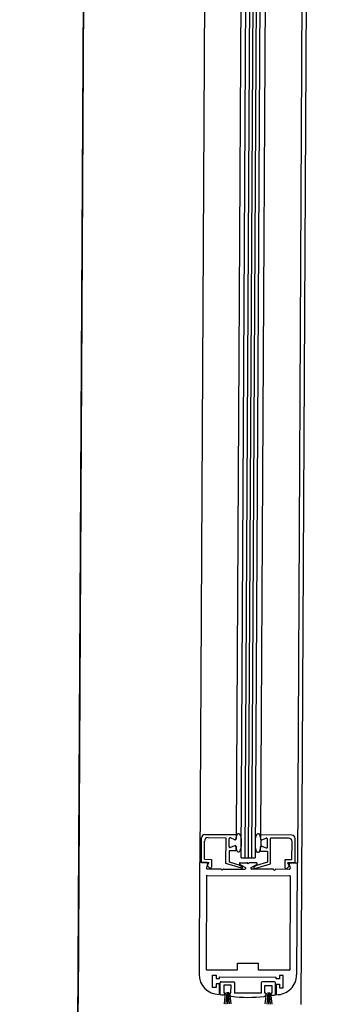
# Paper-space layout '30x42 Cover' of a CAD drawing. Units: inches. Extents: x -0.8 to 41.2, y -0.2 to 29.8.
# Drawn here: x 14 to 14, y 17.9 to 17.9 of the extents above; entities that cross this region are included whole.
import ezdxf

# ---------------------------------------------------------------- set-up
doc = ezdxf.new("R2010")
doc.units = ezdxf.units.IN
doc.header["$MEASUREMENT"] = 0
doc.layers.add('G-AIRPORT', color=1, linetype='CONTINUOUS')
doc.styles.add('TEXT', font='ROMANS')

# ---------------------------------------------------------------- blocks, each defined once
blk = doc.blocks.new('HENDERSON')
at = {"layer": 'G-AIRPORT', "color": 4}
blk.add_line((6.280984278866302, 14.25911268740559), (6.281185188581737, 14.29638564102288), dxfattribs=at)
at = {"layer": 'G-AIRPORT', "color": 254}
for p, q in [((6.281691302424128, 14.28629370004316), (6.281744362235357, 14.29613740301824)), ((6.281691302424128, 14.28629370004316), (6.281744362235357, 14.29613740301824)), ((6.281460102483694, 14.29105233300112), (6.281436378042868, 14.2866509538009)), ((6.281460102483694, 14.29105233300112), (6.281436378042868, 14.2866509538009)), ((6.281704673032325, 14.29105078069659), (6.2816821698065, 14.2866498720631)), ((6.281704673032325, 14.29105078069659), (6.2816821698065, 14.2866498720631)), ((6.281540846757738, 14.28666264482908), (6.281564439093446, 14.29103951585387)), ((6.281540846757738, 14.28666264482908), (6.281564439093446, 14.29103951585387)), ((6.281550311565776, 14.28666259381411), (6.281573903901463, 14.29103946483264)), ((6.281550311565776, 14.28666259381411), (6.281573903901463, 14.29103946483264)), ((6.281558718998727, 14.28666254849322), (6.281582311335202, 14.29103941951801)), ((6.281558718998727, 14.28666254849322), (6.281582311335202, 14.29103941951801)), ((6.281567126432065, 14.2866625031786), (6.281590718768135, 14.29103937419713)), ((6.281567126432065, 14.2866625031786), (6.281590718768135, 14.29103937419713)), ((6.281599470065067, 14.29103932702833), (6.281575877728996, 14.28666245600354)), ((6.281599470065067, 14.29103932702833), (6.281575877728996, 14.28666245600354)), ((6.281156109424685, 14.29099087141617), (6.281130806881737, 14.28629672123923)), ((6.281156109424685, 14.29099087141617), (6.281130806881737, 14.28629672123923)), ((6.281550992446294, 14.29098139319353), (6.281527943668368, 14.286720909522)), ((6.281550992446294, 14.29098139319353), (6.281527943668368, 14.286720909522)), ((6.28161232348, 14.290981413483), (6.281589354714412, 14.28672022776058)), ((6.28161232348, 14.290981413483), (6.281589354714412, 14.28672022776058)), ((6.281449614416135, 14.286721331736), (6.281527943668368, 14.286720909522)), ((6.281449614416135, 14.286721331736), (6.281527943668368, 14.286720909522)), ((6.281527943668368, 14.286720909522), (6.281527887021965, 14.28671040036981)), ((6.281527943668368, 14.286720909522), (6.281527887021965, 14.28671040036981)), ((6.281589270920111, 14.2867202282116), (6.281589214272141, 14.28670971892159)), ((6.281589270920111, 14.2867202282116), (6.281589214272141, 14.28670971892159)), ((6.281667600172365, 14.28671980600386), (6.281589270920111, 14.2867202282116)), ((6.281667600172365, 14.28671980600386), (6.281589270920111, 14.2867202282116)), ((6.28144054908531, 14.28665131661855), (6.28144087990703, 14.28671269088171)), ((6.28144054908531, 14.28665131661855), (6.28144087990703, 14.28671269088171)), ((6.281448297440764, 14.28665898189303), (6.281448545178743, 14.28670494252625)), ((6.281448297440764, 14.28665898189303), (6.281448545178743, 14.28670494252625)), ((6.281457279688655, 14.28671358338054), (6.281502679827486, 14.28671333866029)), ((6.281457279688655, 14.28671358338054), (6.281502679827486, 14.28671333866029)), ((6.281502328965696, 14.28664824649346), (6.281502679827486, 14.28671333866029)), ((6.281502328965696, 14.28664824649346), (6.281502679827486, 14.28671333866029)), ((6.281510265793549, 14.28669087729757), (6.28151037153535, 14.28671049464477)), ((6.281510265793549, 14.28669087729757), (6.28151037153535, 14.28671049464477)), ((6.281524779262067, 14.28669290420917), (6.281513267810459, 14.2866887559732)), ((6.281524779262067, 14.28669290420917), (6.281513267810459, 14.2866887559732)), ((6.281524862310554, 14.28670831153114), (6.281513396245997, 14.28671258348342)), ((6.281524862310554, 14.28670831153114), (6.281513396245997, 14.28671258348342)), ((6.281527724631387, 14.28668027359479), (6.281527781278977, 14.2866907828848)), ((6.281527724631387, 14.28668027359479), (6.281527781278977, 14.2866907828848)), ((6.281527781278977, 14.2866907828848), (6.281527762225092, 14.28668724798104)), ((6.281527781278977, 14.2866907828848), (6.281527762225092, 14.28668724798104)), ((6.281589051882729, 14.28667959228439), (6.281589108530318, 14.28669010158066)), ((6.281589051882729, 14.28667959228439), (6.281589108530318, 14.28669010158066)), ((6.281589108530318, 14.28669010158066), (6.281589089476053, 14.28668656653283)), ((6.281589108530318, 14.28669010158066), (6.281589089476053, 14.28668656653283)), ((6.281592133241729, 14.28669219041932), (6.281603599305117, 14.28668791832924)), ((6.281592133241729, 14.28669219041932), (6.281603599305117, 14.28668791832924)), ((6.281592216289833, 14.28670759759722), (6.281603727740655, 14.28671174583319)), ((6.281592216289833, 14.28670759759722), (6.281603727740655, 14.28671174583319)), ((6.281606624016148, 14.28669000716789), (6.281606729758351, 14.28670962450882)), ((6.281606624016148, 14.28669000716789), (6.281606729758351, 14.28670962450882)), ((6.28161410081665, 14.28664729327654), (6.281614451678077, 14.28671238544337)), ((6.28161410081665, 14.28664729327654), (6.281614451678077, 14.28671238544337)), ((6.281659851816911, 14.28671214072938), (6.281614451678077, 14.28671238544337)), ((6.281659851816911, 14.28671214072938), (6.281614451678077, 14.28671238544337)), ((6.281668244931249, 14.28665744558705), (6.281668492669229, 14.28670340622028)), ((6.281668244931249, 14.28665744558705), (6.281668492669229, 14.28670340622028)), ((6.281675910202984, 14.2866496972316), (6.281676241024704, 14.28671107148849)), ((6.281675910202984, 14.2866496972316), (6.281676241024704, 14.28671107148849)), ((6.281510209145959, 14.28668036800756), (6.281510061447096, 14.28665296678111)), ((6.281510209145959, 14.28668036800756), (6.281510061447096, 14.28665296678111)), ((6.281527724631387, 14.28668027359479), (6.281510209145959, 14.28668036800756)), ((6.281527724631387, 14.28668027359479), (6.281510209145959, 14.28668036800756)), ((6.281589051882729, 14.28667959228439), (6.28160656736896, 14.28667949787162)), ((6.281589051882729, 14.28667959228439), (6.28160656736896, 14.28667949787162)), ((6.28160656736896, 14.28667949787162), (6.281606419669294, 14.28665209650736)), ((6.28160656736896, 14.28667949787162), (6.281606419669294, 14.28665209650736)), ((6.281436294246197, 14.28665095378211), (6.281434779869726, 14.28637000539254)), ((6.281436294246197, 14.28665095378211), (6.281434779869726, 14.28637000539254)), ((6.281454144608179, 14.28665095789763), (6.281436294246197, 14.28665095378211)), ((6.281454144608179, 14.28665095789763), (6.281436294246197, 14.28665095378211)), ((6.28144054908531, 14.28665131661855), (6.281459465809834, 14.28665121465752)), ((6.28144054908531, 14.28665131661855), (6.281459465809834, 14.28665121465752)), ((6.281448297440764, 14.28665898189303), (6.281465953050573, 14.2866588867223)), ((6.281448297440764, 14.28665898189303), (6.281465953050573, 14.2866588867223)), ((6.281456296441543, 14.28664812944217), (6.281453451303558, 14.28663763056313)), ((6.281456296441543, 14.28664812944217), (6.281453451303558, 14.28663763056313)), ((6.281459465809834, 14.28665121465752), (6.281454938793664, 14.28664325176232)), ((6.281459465809834, 14.28665121465752), (6.281454938793664, 14.28664325176232)), ((6.281454938793664, 14.28664325176232), (6.281460813319241, 14.28663731356123)), ((6.281454938793664, 14.28664325176232), (6.281460813319241, 14.28663731356123)), ((6.281465953050573, 14.2866588867223), (6.281465847836119, 14.2866393673271)), ((6.281465953050573, 14.2866588867223), (6.281465847836119, 14.2866393673271)), ((6.281541475908788, 14.28663633185511), (6.281502328965696, 14.28664824649346)), ((6.281541475908788, 14.28663633185511), (6.281502328965696, 14.28664824649346)), ((6.281510039900488, 14.28665297291995), (6.281537091207105, 14.28664395673229)), ((6.281510039900488, 14.28665297291995), (6.281537091207105, 14.28664395673229)), ((6.281550914517147, 14.28663849135927), (6.281537049472429, 14.28664627481258)), ((6.281550914517147, 14.28663849135927), (6.281537049472429, 14.28664627481258)), ((6.281537403105719, 14.2866438219285), (6.281543206146728, 14.28664042785461)), ((6.281537403105719, 14.2866438219285), (6.281543206146728, 14.28664042785461)), ((6.281538159067952, 14.28665047182723), (6.281555186502326, 14.28665038004539)), ((6.281538159067952, 14.28665047182723), (6.281555186502326, 14.28665038004539)), ((6.281540762963441, 14.2866626452801), (6.281575877728996, 14.28666245600354)), ((6.281540762963441, 14.2866626452801), (6.281575877728996, 14.28666245600354)), ((6.281558554407471, 14.28664755933237), (6.281556175246179, 14.28664996428342)), ((6.281558554407471, 14.28664755933237), (6.281556175246179, 14.28664996428342)), ((6.281558554407471, 14.28664755933237), (6.281560959355789, 14.28664993849405)), ((6.281558554407471, 14.28664755933237), (6.281560959355789, 14.28664993849405)), ((6.281578979818309, 14.28665025179386), (6.281561952383913, 14.2866503435757)), ((6.281578979818309, 14.28665025179386), (6.281561952383913, 14.2866503435757)), ((6.281566096099165, 14.28663840952485), (6.281580044104682, 14.28664604305905)), ((6.281566096099165, 14.28663840952485), (6.281580044104682, 14.28664604305905)), ((6.281578981016707, 14.2866432470705), (6.281573141723672, 14.28663991561899)), ((6.281578981016707, 14.2866432470705), (6.281573141723672, 14.28663991561899)), ((6.281574827706414, 14.28663580134079), (6.281614079203901, 14.2866472872254)), ((6.281574827706414, 14.28663580134079), (6.281614079203901, 14.2866472872254)), ((6.281606419669294, 14.28665209650736), (6.281579294350172, 14.28664337836639)), ((6.281606419669294, 14.28665209650736), (6.281579294350172, 14.28664337836639)), ((6.281650589321436, 14.28665754075152), (6.2816504841062, 14.28663802121225)), ((6.281650589321436, 14.28665754075152), (6.2816504841062, 14.28663802121225)), ((6.281668244931249, 14.28665744558705), (6.281650589321436, 14.28665754075152)), ((6.281668244931249, 14.28665744558705), (6.281650589321436, 14.28665754075152)), ((6.281661434390815, 14.28664178796351), (6.281655496192061, 14.28663591343716)), ((6.281661434390815, 14.28664178796351), (6.281655496192061, 14.28663591343716)), ((6.281675910202984, 14.2866496972316), (6.281656993478474, 14.28664979919263)), ((6.281656993478474, 14.28664979919263), (6.281661434390815, 14.28664178796351)), ((6.281675910202984, 14.2866496972316), (6.281656993478474, 14.28664979919263)), ((6.281656993478474, 14.28664979919263), (6.281661434390815, 14.28664178796351)), ((6.281660812436832, 14.28664702705784), (6.281663544229935, 14.28663649811103)), ((6.281660812436832, 14.28664702705784), (6.281663544229935, 14.28663649811103)), ((6.281662994635904, 14.28664983214814), (6.281680867316537, 14.28664986935074)), ((6.281662994635904, 14.28664983214814), (6.281680867316537, 14.28664986935074)), ((6.28168148890679, 14.28664963212863), (6.281679974530721, 14.28636868373906)), ((6.28168148890679, 14.28664963212863), (6.281679974530721, 14.28636868373906)), ((6.281453628280913, 14.28661719642522), (6.281452363332963, 14.28638252213154)), ((6.281453628280913, 14.28661719642522), (6.281452363332963, 14.28638252213154)), ((6.281455037072567, 14.28661859011604), (6.281662398424309, 14.28661747239089)), ((6.281455037072567, 14.28661859011604), (6.281662398424309, 14.28661747239089)), ((6.281455603136155, 14.28663480210767), (6.281489241416476, 14.2866346207928)), ((6.281455603136155, 14.28663480210767), (6.281489241416476, 14.2866346207928)), ((6.28149260932162, 14.28663180007979), (6.281490230160347, 14.28663420502458)), ((6.28149260932162, 14.28663180007979), (6.281490230160347, 14.28663420502458)), ((6.28149260932162, 14.28663180007979), (6.281495014269939, 14.28663417924148)), ((6.28149260932162, 14.28663180007979), (6.281495014269939, 14.28663417924148)), ((6.281496007298464, 14.28663458432312), (6.281549804921663, 14.28663429433836)), ((6.281496007298464, 14.28663458432312), (6.281549804921663, 14.28663429433836)), ((6.281620957868934, 14.28663391081154), (6.281567160385534, 14.28663420079004)), ((6.281620957868934, 14.28663391081154), (6.281567160385534, 14.28663420079004)), ((6.281624325774099, 14.28663109009852), (6.281621946612804, 14.28663349504331)), ((6.281624325774099, 14.28663109009852), (6.281621946612804, 14.28663349504331)), ((6.281624325774099, 14.28663109009852), (6.281626730722397, 14.28663346926021)), ((6.281624325774099, 14.28663109009852), (6.281626730722397, 14.28663346926021)), ((6.281661362031264, 14.28663369302073), (6.281627723750922, 14.28663387434185)), ((6.281661362031264, 14.28663369302073), (6.281627723750922, 14.28663387434185)), ((6.281663791969886, 14.28661606359727), (6.281662527021914, 14.28638138929733)), ((6.281663791969886, 14.28661606359727), (6.281662527021914, 14.28638138929733)), ((6.281531175465616, 14.28638069603499), (6.281531269878388, 14.28639821152042)), ((6.281531175465616, 14.28638069603499), (6.281531269878388, 14.28639821152042)), ((6.281531269878388, 14.28639821152042), (6.281583794195735, 14.28639792840114)), ((6.281531269878388, 14.28639821152042), (6.281583794195735, 14.28639792840114)), ((6.28158369978335, 14.2863804129157), (6.281583794195735, 14.28639792840114)), ((6.28158369978335, 14.2863804129157), (6.281583794195735, 14.28639792840114)), ((6.281453757018705, 14.28638111333793), (6.281531175465616, 14.28638069603499)), ((6.281453757018705, 14.28638111333793), (6.281531175465616, 14.28638069603499)), ((6.281468722540725, 14.2863368923627), (6.281468889462213, 14.28636785973834)), ((6.281468722540725, 14.2863368923627), (6.281468889462213, 14.28636785973834)), ((6.281468889462213, 14.28636785973834), (6.281477577142748, 14.28636781291407)), ((6.281468889462213, 14.28636785973834), (6.281477577142748, 14.28636781291407)), ((6.281477577142748, 14.28636781291407), (6.281477530314556, 14.28635912522923)), ((6.281477577142748, 14.28636781291407), (6.281477530314556, 14.28635912522923)), ((6.28166111823026, 14.28637999561277), (6.28158369978335, 14.2863804129157)), ((6.28166111823026, 14.28637999561277), (6.28158369978335, 14.2863804129157)), ((6.281477457050236, 14.286345533217), (6.281477410222041, 14.28633684553217)), ((6.281477457050236, 14.286345533217), (6.281477410222041, 14.28633684553217)), ((6.28148614473115, 14.28634548638646), (6.281477457050236, 14.286345533217)), ((6.28148614473115, 14.28634548638646), (6.281477457050236, 14.286345533217)), ((6.281477530314556, 14.28635912522923), (6.281486217995087, 14.28635907840496)), ((6.281477530314556, 14.28635912522923), (6.281486217995087, 14.28635907840496)), ((6.281486003490186, 14.28631928322246), (6.28148614473115, 14.28634548638646)), ((6.281486003490186, 14.28631928322246), (6.28148614473115, 14.28634548638646)), ((6.281486217995087, 14.28635907840496), (6.281486241409957, 14.28636342224425)), ((6.281486217995087, 14.28635907840496), (6.281486241409957, 14.28636342224425)), ((6.281486241409957, 14.28636342224425), (6.281628445013872, 14.28636265573559)), ((6.281486241409957, 14.28636342224425), (6.281628445013872, 14.28636265573559)), ((6.281488065507072, 14.28631918550851), (6.281488226823355, 14.28634911302822)), ((6.281488065507072, 14.28631918550851), (6.281488226823355, 14.28634911302822)), ((6.281490480889842, 14.28635134292226), (6.281521588392986, 14.28635117524438)), ((6.281490480889842, 14.28635134292226), (6.281521588392986, 14.28635117524438)), ((6.281496879759945, 14.28634262049664), (6.281496774018144, 14.28632300315571)), ((6.281496879759945, 14.28634262049664), (6.281496774018144, 14.28632300315571)), ((6.281515095865333, 14.28634252230661), (6.281496879759945, 14.28634262049664)), ((6.281515095865333, 14.28634252230661), (6.281496879759945, 14.28634262049664)), ((6.281514990123493, 14.28632290496568), (6.281515095865333, 14.28634252230661)), ((6.281514990123493, 14.28632290496568), (6.281515095865333, 14.28634252230661)), ((6.281523818290149, 14.28634892117712), (6.281523677804027, 14.28632285813514)), ((6.281523818290149, 14.28634892117712), (6.281523677804027, 14.28632285813514)), ((6.28159107775529, 14.28634855863509), (6.281590937269146, 14.28632249559312)), ((6.28159107775529, 14.28634855863509), (6.281590937269146, 14.28632249559312)), ((6.281624439324921, 14.28635062085752), (6.281593331822562, 14.28635078853539)), ((6.281624439324921, 14.28635062085752), (6.281593331822562, 14.28635078853539)), ((6.281626507905805, 14.28631843927053), (6.281626669222088, 14.28634836679025)), ((6.281626507905805, 14.28631843927053), (6.281626669222088, 14.28634836679025)), ((6.281626544703189, 14.28632019655575), (6.28162668594415, 14.28634639971975)), ((6.281626544703189, 14.28632019655575), (6.28162668594415, 14.28634639971975)), ((6.281628348335825, 14.2863447198778), (6.281628207094481, 14.28631851670754)), ((6.281628348335825, 14.2863447198778), (6.281628207094481, 14.28631851670754)), ((6.281628348335825, 14.2863447198778), (6.281637036016739, 14.28634467304727)), ((6.281628348335825, 14.2863447198778), (6.281637036016739, 14.28634467304727)), ((6.281628421599765, 14.2863583118963), (6.281628445013872, 14.28636265573559)), ((6.281628421599765, 14.2863583118963), (6.281628445013872, 14.28636265573559)), ((6.281637109281081, 14.28635826506577), (6.281628421599765, 14.2863583118963)), ((6.281637109281081, 14.28635826506577), (6.281628421599765, 14.2863583118963)), ((6.281637036016739, 14.28634467304727), (6.281636989187784, 14.2863359853687)), ((6.281637036016739, 14.28634467304727), (6.281636989187784, 14.2863359853687)), ((6.281637156109272, 14.28636695274434), (6.281637109281081, 14.28635826506577)), ((6.281637156109272, 14.28636695274434), (6.281637109281081, 14.28635826506577)), ((6.281645843790186, 14.28636690592006), (6.281637156109272, 14.28636695274434)), ((6.281645843790186, 14.28636690592006), (6.281637156109272, 14.28636695274434)), ((6.281645676869082, 14.28633593853816), (6.281645843790186, 14.28636690592006)), ((6.281645676869082, 14.28633593853816), (6.281645843790186, 14.28636690592006)), ((6.281477410222041, 14.28633684553217), (6.281468722540725, 14.2863368923627)), ((6.281477410222041, 14.28633684553217), (6.281468722540725, 14.2863368923627)), ((6.281496774018144, 14.28632300315571), (6.281499576496322, 14.28632298804666)), ((6.281496774018144, 14.28632300315571), (6.281499576496322, 14.28632298804666)), ((6.281500771343707, 14.28632298371189), (6.281497571753824, 14.28629583420897)), ((6.281500771343707, 14.28632298371189), (6.281497571753824, 14.28629583420897)), ((6.281504460973514, 14.28632486676179), (6.281501797162135, 14.28629515647538)), ((6.281504460973514, 14.28632486676179), (6.281501797162135, 14.28629515647538)), ((6.281506396278277, 14.28632497025126), (6.281506236059381, 14.28629524633413)), ((6.281506396278277, 14.28632497025126), (6.281506236059381, 14.28629524633413)), ((6.281508216574234, 14.28632484651616), (6.281510448763703, 14.28629556525912)), ((6.281508216574234, 14.28632484651616), (6.281510448763703, 14.28629556525912)), ((6.281511420758881, 14.28632292630753), (6.281514327487598, 14.28629574389293)), ((6.281511420758881, 14.28632292630753), (6.281514327487598, 14.28629574389293)), ((6.281512187645716, 14.28632292006846), (6.281512166177811, 14.28631893733046)), ((6.281512187645716, 14.28632292006846), (6.281512166177811, 14.28631893733046)), ((6.281512187645716, 14.28632292006846), (6.281514990123493, 14.28632290496568)), ((6.281512187645716, 14.28632292006846), (6.281514990123493, 14.28632290496568)), ((6.281590937269146, 14.28632249559312), (6.281523677804027, 14.28632285813514)), ((6.281590937269146, 14.28632249559312), (6.281523677804027, 14.28632285813514)), ((6.281599624950462, 14.28632244876258), (6.281599730692281, 14.28634206610977)), ((6.281599624950462, 14.28632244876258), (6.281599730692281, 14.28634206610977)), ((6.281602427428239, 14.28632243365979), (6.281599624950462, 14.28632244876258)), ((6.281602427428239, 14.28632243365979), (6.281599624950462, 14.28632244876258)), ((6.281599730692281, 14.28634206610977), (6.28161794679725, 14.28634196791974)), ((6.281599730692281, 14.28634206610977), (6.28161794679725, 14.28634196791974)), ((6.28160363603791, 14.28632240878498), (6.281600436447621, 14.28629525928833)), ((6.28160363603791, 14.28632240878498), (6.281600436447621, 14.28629525928833)), ((6.281602427428239, 14.28632243365979), (6.281602405960334, 14.28631845091553)), ((6.281602427428239, 14.28632243365979), (6.281602405960334, 14.28631845091553)), ((6.281607325667717, 14.28632429183488), (6.281604661856316, 14.28629458155473)), ((6.281607325667717, 14.28632429183488), (6.281604661856316, 14.28629458155473)), ((6.281609260972476, 14.28632439533062), (6.28160910075358, 14.28629467140723)), ((6.281609260972476, 14.28632439533062), (6.28160910075358, 14.28629467140723)), ((6.281611081268049, 14.28632427159552), (6.281613313457885, 14.28629499033221)), ((6.281611081268049, 14.28632427159552), (6.281613313457885, 14.28629499033221)), ((6.281614285453062, 14.28632235138062), (6.281617192181797, 14.28629516896603)), ((6.281614285453062, 14.28632235138062), (6.281617192181797, 14.28629516896603)), ((6.281617841055428, 14.28632235057255), (6.281615038577651, 14.2863223656816)), ((6.281617841055428, 14.28632235057255), (6.281615038577651, 14.2863223656816)), ((6.28161794679725, 14.28634196791974), (6.281617841055428, 14.28632235057255)), ((6.28161794679725, 14.28634196791974), (6.281617841055428, 14.28632235057255)), ((6.281636989187784, 14.2863359853687), (6.281645676869082, 14.28633593853816)), ((6.281636989187784, 14.2863359853687), (6.281645676869082, 14.28633593853816)), ((6.281105504337989, 14.28160257106856), (6.281130806881737, 14.28629672123923)), ((6.281105504337989, 14.28160257106856), (6.281130806881737, 14.28629672123923))]:
    blk.add_line(p, q, dxfattribs=at)
for centre, radius, start, end in [((6.281449567587944, 14.28671264405117), 8.687807125180381e-06, 89.69116563098605, 179.691146741494), ((6.281449567587944, 14.28671264405117), 8.687807125180381e-06, 89.69116563098605, 179.691146741494), ((6.281667553343389, 14.28671111831903), 8.687807125180381e-06, 359.6911847349795, 89.69116563098605), ((6.281667553343389, 14.28671111831903), 8.687807125180381e-06, 359.6911847349795, 89.69116563098605), ((6.281457232860062, 14.28670489569571), 8.687807125180381e-06, 89.69116563098605, 179.691146741494), ((6.281457232860062, 14.28670489569571), 8.687807125180381e-06, 89.69116563098605, 179.691146741494), ((6.281512507776152, 14.28669086521409), 2.242014741982034e-06, 179.691146741494, 289.8170906369675), ((6.281512507776152, 14.28669086521409), 2.242014741982034e-06, 179.691146741494, 289.8170906369675), ((6.281512613517569, 14.28671048255502), 2.242014741982034e-06, 69.56544971720757, 179.691146741494), ((6.281512613517569, 14.28671048255502), 2.242014741982034e-06, 69.56544971720757, 179.691146741494), ((6.281525539297141, 14.28669079496829), 2.242014741982034e-06, 359.6911847349795, 109.817052723824), ((6.281525539297141, 14.28669079496829), 2.242014741982034e-06, 359.6911847349795, 109.817052723824), ((6.281525645040129, 14.28671041245328), 2.242014741982034e-06, 249.5654695653959, 359.6911847349795), ((6.281525645040129, 14.28671041245328), 2.242014741982034e-06, 249.5654695653959, 359.6911847349795), ((6.281591350512556, 14.28669008949092), 2.242014741982034e-06, 69.56527861128039, 179.691146741494), ((6.281591350512556, 14.28669008949092), 2.242014741982034e-06, 69.56527861128039, 179.691146741494), ((6.281591456254762, 14.28670970683811), 2.242014741982034e-06, 179.691146741494, 289.8168615493728), ((6.281591456254762, 14.28670970683811), 2.242014741982034e-06, 179.691146741494, 289.8168615493728), ((6.281604382034312, 14.28669001925138), 2.242014741982034e-06, 249.5652406826844, 359.6911847349795), ((6.281604382034312, 14.28669001925138), 2.242014741982034e-06, 249.5652406826844, 359.6911847349795), ((6.281604487776515, 14.2867096365923), 2.242014741982034e-06, 359.6911847349795, 109.8168815857455), ((6.281604487776515, 14.2867096365923), 2.242014741982034e-06, 359.6911847349795, 109.8168815857455), ((6.281659804988716, 14.28670345305081), 8.687807125180381e-06, 359.6911847349795, 89.69116563098605), ((6.281659804988716, 14.28670345305081), 8.687807125180381e-06, 359.6911847349795, 89.69116563098605), ((6.281454132523929, 14.28664871591385), 2.242014741982034e-06, 344.837310557178, 89.69116563098605), ((6.281454132523929, 14.28664871591385), 2.242014741982034e-06, 344.837310557178, 89.69116563098605), ((6.281538146983297, 14.2866482298497), 2.242014741982034e-06, 89.69116563098605, 240.6911557380455), ((6.281538146983297, 14.2866482298497), 2.242014741982034e-06, 89.69116563098605, 240.6911557380455), ((6.281542074271342, 14.28663849248681), 2.242014741982034e-06, 254.5207526054697, 59.67711567413926), ((6.281542074271342, 14.28663849248681), 2.242014741982034e-06, 254.5207526054697, 59.67711567413926), ((6.281555178949371, 14.2866489788063), 1.401259213738772e-06, 44.69117470963615, 89.69116563098605), ((6.281555178949371, 14.2866489788063), 1.401259213738772e-06, 44.69117470963615, 89.69116563098605), ((6.281561944831341, 14.28664894233662), 1.401259213738772e-06, 89.69116563098605, 134.6911568102078), ((6.281561944831341, 14.28664894233662), 1.401259213738772e-06, 89.69116563098605, 134.6911568102078), ((6.281574252671443, 14.28663796829925), 2.242014741982034e-06, 119.7052155802296, 284.8615786487051), ((6.281574252671443, 14.28663796829925), 2.242014741982034e-06, 119.7052155802296, 284.8615786487051), ((6.281578967733256, 14.28664800981634), 2.242014741982034e-06, 298.6911754644734, 89.69116563098605), ((6.281578967733256, 14.28664800981634), 2.242014741982034e-06, 298.6911754644734, 89.69116563098605), ((6.281662982551253, 14.28664759016436), 2.242014741982034e-06, 89.69116563098605, 194.5450206980725), ((6.281662982551253, 14.28664759016436), 2.242014741982034e-06, 89.69116563098605, 194.5450206980725), ((6.281455615221591, 14.28663704409146), 2.242014741982034e-06, 164.8372736267738, 269.6911456745709), ((6.281455615221591, 14.28663704409146), 2.242014741982034e-06, 164.8372736267738, 269.6911456745709), ((6.281455029519612, 14.28661718887696), 1.401259213738772e-06, 89.69116563098605, 179.691146741494), ((6.281455029519612, 14.28661718887696), 1.401259213738772e-06, 89.69116563098605, 179.691146741494), ((6.281462905234743, 14.28663938318785), 2.942644348851421e-06, 224.6911377790475, 359.6911847349795), ((6.281462905234743, 14.28663938318785), 2.942644348851421e-06, 224.6911377790475, 359.6911847349795), ((6.28148923386352, 14.28663321955372), 1.401259213738772e-06, 44.69117470963615, 89.69116563098605), ((6.28148923386352, 14.28663321955372), 1.401259213738772e-06, 44.69117470963615, 89.69116563098605), ((6.28149599974549, 14.28663318308403), 1.401259213738772e-06, 89.69116563098605, 134.6911568102078), ((6.28149599974549, 14.28663318308403), 1.401259213738772e-06, 89.69116563098605, 134.6911568102078), ((6.281549817006314, 14.28663653632215), 2.242014741982034e-06, 269.6911456745709, 60.69119367119088), ((6.281549817006314, 14.28663653632215), 2.242014741982034e-06, 269.6911456745709, 60.69119367119088), ((6.281567172470953, 14.28663644277382), 2.242014741982034e-06, 118.691137615408, 269.6911456745709), ((6.281567172470953, 14.28663644277382), 2.242014741982034e-06, 118.691137615408, 269.6911456745709), ((6.28162095031638, 14.28663250957246), 1.401259213738772e-06, 44.69117470963615, 89.69116563098605), ((6.28162095031638, 14.28663250957246), 1.401259213738772e-06, 44.69117470963615, 89.69116563098605), ((6.28162771619835, 14.28663247310277), 1.401259213738772e-06, 89.69116563098605, 134.6911568102078), ((6.28162771619835, 14.28663247310277), 1.401259213738772e-06, 89.69116563098605, 134.6911568102078), ((6.281653426708362, 14.2866380053515), 2.942644348851421e-06, 179.691146741494, 314.691193547314), ((6.281653426708362, 14.2866380053515), 2.942644348851421e-06, 179.691146741494, 314.691193547314), ((6.281661374116299, 14.28663593500452), 2.242014741982034e-06, 269.6911456745709, 14.54505774412103), ((6.281661374116299, 14.28663593500452), 2.242014741982034e-06, 269.6911456745709, 14.54505774412103), ((6.281662390731571, 14.2866160711518), 1.401259213738772e-06, 359.6911847349795, 89.69116563098605), ((6.281662390731571, 14.2866160711518), 1.401259213738772e-06, 359.6911847349795, 89.69116563098605), ((6.281485224469342, 14.28636973348602), 5.044533169459576e-05, 179.691146741494, 269.6911456745709), ((6.281485224469342, 14.28636973348602), 5.044533169459576e-05, 179.691146741494, 269.6911456745709), ((6.281453764572041, 14.28638251457701), 1.401259213738772e-06, 179.691146741494, 269.6911456745709), ((6.281453764572041, 14.28638251457701), 1.401259213738772e-06, 179.691146741494, 269.6911456745709), ((6.281629529931894, 14.28636895564558), 5.044533169459576e-05, 269.6911456745709, 359.6911847349795), ((6.281629529931894, 14.28636895564558), 5.044533169459576e-05, 269.6911456745709, 359.6911847349795), ((6.281661125783216, 14.28638139685185), 1.401259213738772e-06, 269.6911456745709, 359.6911847349795), ((6.281661125783216, 14.28638139685185), 1.401259213738772e-06, 269.6911456745709, 359.6911847349795), ((6.281490468805973, 14.28634910093847), 2.242014741982034e-06, 89.69116563098605, 179.691146741494), ((6.281490468805973, 14.28634910093847), 2.242014741982034e-06, 89.69116563098605, 179.691146741494), ((6.281521576308335, 14.28634893326686), 2.242014741982034e-06, 359.6911847349795, 89.69116563098605), ((6.281521576308335, 14.28634893326686), 2.242014741982034e-06, 359.6911847349795, 89.69116563098605), ((6.281593319737889, 14.28634854655161), 2.242014741982034e-06, 89.69116563098605, 179.691146741494), ((6.281593319737889, 14.28634854655161), 2.242014741982034e-06, 89.69116563098605, 179.691146741494), ((6.281624427240248, 14.28634837887373), 2.242014741982034e-06, 359.6911847349795, 89.69116563098605), ((6.281624427240248, 14.28634837887373), 2.242014741982034e-06, 359.6911847349795, 89.69116563098605), ((6.281559137628462, 14.28666219703868), 0.0003503148034346929, 258.2939086139602, 259.3601835982915), ((6.281559137628462, 14.28666219703868), 0.0003503148034346929, 258.2939086139602, 259.3601835982915), ((6.281495228151964, 14.28632217590392), 4.343903562590191e-06, 259.7703635747977, 359.6911847349795), ((6.281495228151964, 14.28632217590392), 4.343903562590191e-06, 259.7703635747977, 359.6911847349795), ((6.281516510018267, 14.28631891391519), 4.343903562590191e-06, 179.691146741494, 262.4958096264801), ((6.281516510018267, 14.28631891391519), 4.343903562590191e-06, 179.691146741494, 262.4958096264801), ((6.281598062119857, 14.28631847433079), 4.343903562590191e-06, 276.8865216451791, 359.6911847349795), ((6.281598062119857, 14.28631847433079), 4.343903562590191e-06, 276.8865216451791, 359.6911847349795), ((6.281619377914207, 14.28632150670832), 4.343903562590191e-06, 179.691146741494, 279.611967641855), ((6.281619377914207, 14.28632150670832), 4.343903562590191e-06, 179.691146741494, 279.611967641855), ((6.281559137628462, 14.28666219703868), 0.0003503148034346929, 280.0221476819578, 281.0884226083689), ((6.281559137628462, 14.28666219703868), 0.0003503148034346929, 280.0221476819578, 281.0884226083689), ((6.281559137628462, 14.28666219703868), 0.00035026351734747, 262.9161885979444, 276.4661426379212), ((6.281559137628462, 14.28666219703868), 0.00035026351734747, 262.9161885979444, 276.4661426379212)]:
    blk.add_arc(centre, radius, start, end, dxfattribs=at)
at = {"layer": 'G-AIRPORT', "color": 254, "extrusion": (0, 0, -0.9999999999999999)}
for centre in [(6.281533942921903, 14.28670020788751), (6.281533942921903, 14.28670020788751), (6.281583018370759, 14.28669994336012), (6.281583018370759, 14.28669994336012)]:
    blk.add_ellipse(centre, major_axis=(-1.287340534090282e-07, -2.388285521440559e-05), ratio=0.2940309999999998, start_param=1.934833673205104, end_param=7.489946673205104, dxfattribs=at)
at = {"layer": 'G-AIRPORT', "color": 1, "linetype": 'Continuous', "style": 'TEXT', "text_generation_flag": 4, "flags": 9}
for p, height, rotation in [((6.20139214753578, 13.78508086089407, -0.001681511056486519), 5.254722051520394e-05, 359.9999999997881), ((6.20670935851794, 13.78429970768573, -0.001681511056486519), 5.254722051471718e-05, 44.99999999970639), ((6.206265839721701, 13.78365802089793, -0.001681511056486519), 2.627361025762894e-05, 44.99999999955093), ((6.205811704776287, 13.7832038859523, -0.001681511056486519), 2.627361025762894e-05, 44.99999999955093), ((6.205357569830858, 13.78274975100669, -0.001681511056486519), 2.627361025762894e-05, 44.99999999955093), ((6.20481128814956, 13.78220346932401, -0.001681511056486519), 2.627361025762894e-05, 44.99999999955093), ((6.204201818096883, 13.78179216726917, -0.001681511056486519), 5.254722051471718e-05, 44.99999999970639), ((6.204087919389166, 13.7814801005638, -0.001681511056486519), 2.627361025762894e-05, 44.99999999955093), ((6.215291847821681, 13.78099765590687, -0.001681511056486519), 2.627361025762894e-05, 314.9999999997813), ((6.215795524761705, 13.78049397896957, -0.001681511056486519), 2.627361025762894e-05, 314.9999999997813), ((6.216249659707116, 13.78003984402395, -0.001681511056486519), 2.627361025762894e-05, 314.9999999997813), ((6.201963511490791, 13.77955386066093, -0.001681511056486519), 5.254722051471718e-05, 44.99999999970639), ((5.614658137022889, 13.05285010218224), 5.254722051471718e-05, 44.99999999970639), ((5.61421461822665, 13.05220841538817), 2.627361025762894e-05, 44.9999999994818), ((5.613760483281218, 13.05175428044256), 2.627361025762894e-05, 44.9999999994818), ((5.613306348335807, 13.05130014549694), 2.627361025762894e-05, 44.9999999994818), ((5.612760066654487, 13.05075386382052), 2.627361025762894e-05, 44.9999999994818), ((5.612150596601832, 13.05034256175942), 5.254722051471718e-05, 44.99999999970639), ((5.612036697894285, 13.05003049506032), 2.627361025762894e-05, 44.9999999994818), ((5.623240626326612, 13.04954805040338), 2.627361025762894e-05, 314.9999999997813), ((5.623744303266654, 13.04904437345982), 2.627361025762894e-05, 314.9999999997813), ((5.624198438212065, 13.0485902385142), 2.627361025762894e-05, 314.9999999997813), ((5.60991228999574, 13.04810425515118), 5.254722051471718e-05, 44.99999999970639)]:
    blk.add_attdef('SIZE', p, '', height=height, rotation=rotation, dxfattribs=at)
at = {"layer": 'G-AIRPORT', "color": 1, "linetype": 'Continuous', "style": 'TEXT', "flags": 9}
for p, height, rotation in [((6.218065604722091, 13.7850808133369, -0.001681511056486519), 5.254722051520394e-05, 179.9999999997882), ((6.212187964036317, 13.78429970768573, -0.001681511056486519), 5.254722051520394e-05, 134.9999999997813), ((6.212631482832555, 13.78365802089793, -0.001681511056486519), 2.627361025763798e-05, 135.0000000005931), ((6.213085617777987, 13.7832038859523, -0.001681511056486519), 2.627361025763798e-05, 135.0000000005931), ((6.213539752723416, 13.78274975100669, -0.001681511056486519), 2.627361025763798e-05, 135.0000000005931), ((6.214086034404715, 13.78220346932401, -0.001681511056486519), 2.627361025763798e-05, 135.0000000005931), ((6.214695504457391, 13.78179216726917, -0.001681511056486519), 5.254722051520394e-05, 134.9999999997813), ((6.21480940316513, 13.7814801005638, -0.001681511056486519), 2.627361025763798e-05, 135.0000000005931), ((6.203605474732611, 13.78099765590687, -0.001681511056486519), 2.627361025763798e-05, 224.999999999551), ((6.203101797792569, 13.78049397896957, -0.001681511056486519), 2.627361025763798e-05, 224.999999999551), ((6.202647662847141, 13.78003984402395, -0.001681511056486519), 2.627361025763798e-05, 224.999999999551), ((6.216933811063465, 13.77955386066093, -0.001681511056486519), 5.254722051520394e-05, 134.9999999997813), ((6.202052014427504, 13.77867430377112, -0.001681511056486519), 5.254722051520394e-05, 179.9999999997882), ((6.216845308126753, 13.7786217565506, -0.001681511056486519), 5.254722051520394e-05, 359.9999999997881), ((5.620136742541265, 13.05285010218224), 5.254722051520394e-05, 134.9999999997813), ((5.620580261337696, 13.05220841538817), 2.627361025763798e-05, 135.0000000005931), ((5.621034396283128, 13.05175428044256), 2.627361025763798e-05, 135.0000000005931), ((5.621488531228557, 13.05130014549694), 2.627361025763798e-05, 135.0000000005931), ((5.622034812909663, 13.05075386382052), 2.627361025763798e-05, 135.0000000005931), ((5.622644282962322, 13.05034256175942), 5.254722051520394e-05, 134.9999999997813), ((5.622758181670057, 13.05003049506032), 2.627361025763798e-05, 135.0000000005931), ((5.611554253237542, 13.04954805040338), 2.627361025763798e-05, 224.9999999994817), ((5.6110505762975, 13.04904437345982), 2.627361025763798e-05, 224.9999999994817), ((5.610596441352278, 13.0485902385142), 2.627361025763798e-05, 224.9999999994817), ((5.624882589568414, 13.04810425515118), 5.254722051520394e-05, 134.9999999997813), ((5.610000792932452, 13.04722469826136), 5.254722051520394e-05, 179.9999999998372), ((5.624794086631893, 13.04717215104085), 5.254722051520394e-05, 359.9999999998371)]:
    blk.add_attdef('SIZE', p, '', height=height, rotation=rotation, dxfattribs=at)

psp = doc.layouts.new('30x42 Cover')

# ---------------------------------------------------------------- block references
at = {"layer": 'G-AIRPORT', "xscale": 0.9149279943933972, "yscale": 0.9149279943933972, "zscale": 0.9149279943933972}
psp.add_blockref('HENDERSON', (8.249999790093796, 4.846153759251225), dxfattribs=at)

doc.saveas('drawing.dxf')
